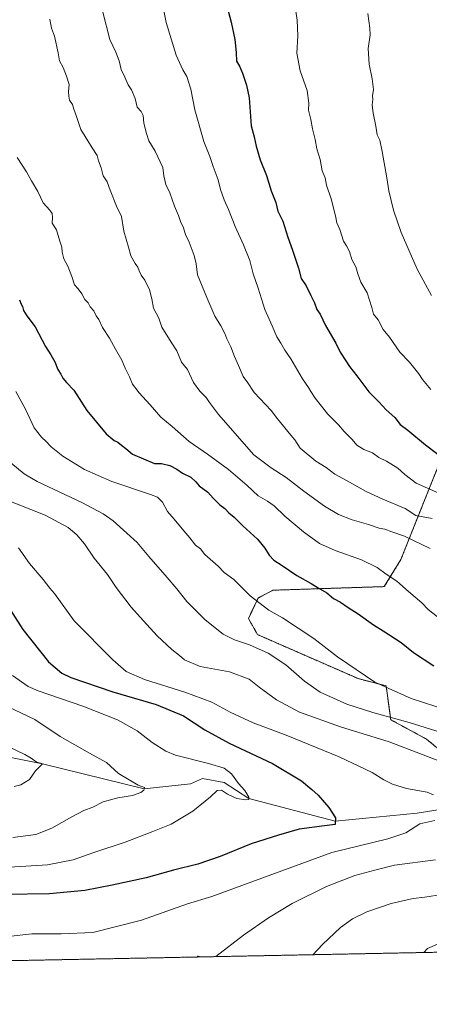
# Model space of a CAD drawing. Units: metres. Extents: x 634241 to 637686, y 4755193 to 4757575.
# Drawn here: x 635401 to 635608, y 4755193 to 4755689 of the extents above; entities that cross this region are included whole.
import ezdxf

# ---------------------------------------------------------------- set-up
doc = ezdxf.new("R2010")
doc.units = ezdxf.units.M
doc.header["$MEASUREMENT"] = 0
doc.linetypes.add('TRAZOS', pattern=[0.75, 0.5, -0.25])
for name, color, linetype, lineweight in [('Arbolado forestal', 92, 'TRAZOS', 0), ('Arbolado forestal CxS', 92, 'Continuous', 0), ('Comarca CxS', 133, 'Continuous', 0), ('Comunidad Autónoma CxS', 142, 'Continuous', 0), ('Corriente natural lineal', 142, 'Continuous', 13), ('Curva de nivel maestra', 36, 'Continuous', 30), ('Curva de nivel normal', 36, 'Continuous', 0), ('Entidad de ámbito territorial CxS', 92, 'Continuous', 0), ('Municipio CxS', 142, 'Continuous', 0), ('Pastizal CxS', 92, 'Continuous', 0), ('Provincia CxS', 1, 'Continuous', 0)]:
    doc.layers.add(name, color=color, linetype=linetype, lineweight=lineweight)

# ---------------------------------------------------------------- blocks, each defined once
blk = doc.blocks.new('*U153')
at = {"layer": 'Pastizal CxS', "color": 92, "linetype": 'Continuous', "lineweight": 0}
for points in [[(635724.71, 4755221.1, 1230.38), (635677.99, 4755220.17, 1226.67), (635698.15, 4755222.09, 1227.97), (635698.48, 4755222.13, 1228), (635717.46, 4755224.51, 1229), (635718.05, 4755224.58, 1229.02), (635724.71, 4755221.1, 1230.38)], [(635492.38, 4755216.5, 1209.27), (635490.69, 4755216.46, 1209.15), (635491.15, 4755216.95, 1209.12), (635492.38, 4755216.5, 1209.27)]]:
    blk.add_polyline3d(points, close=True, dxfattribs=at)
blk = doc.blocks.new('*U154')
at = {"layer": 'Arbolado forestal CxS', "color": 92, "linetype": 'Continuous', "lineweight": 0}
for points in [[(637215.51, 4755250.61, 1197.06), (635724.71, 4755221.1, 1230.38), (635718.05, 4755224.58, 1229.02), (635717.46, 4755224.51, 1229), (635698.48, 4755222.13, 1228), (635698.15, 4755222.09, 1227.97), (635677.99, 4755220.17, 1226.67), (635492.38, 4755216.5, 1209.27), (635491.15, 4755216.95, 1209.12), (635490.69, 4755216.46, 1209.15), (635342.4, 4755213.53, 1201.82)], [(635626.26, 4755499.61, 1256.83), (635593.23, 4755416.86, 1231.83), (635584.88, 4755403.19, 1228.65), (635528.81, 4755401.38, 1221.91), (635521.28, 4755397.4, 1220.32), (635516.44, 4755387.12, 1217.8), (635521.07, 4755378.97, 1216.59), (635571.72, 4755356.81, 1219.27), (635585.81, 4755353.17, 1220.38), (635588.11, 4755336.07, 1213.99), (635606.12, 4755326.33, 1212.43), (635630.08, 4755306.56, 1208.92)]]:
    blk.add_polyline3d(points, dxfattribs=at)
blk = doc.blocks.new('*U198')
at = {"layer": 'Curva de nivel normal', "color": 36, "linetype": 'Continuous', "lineweight": 0}
blk.add_polyline3d([(635611.7, 4755387.97, 1230), (635607.03, 4755391.6, 1230), (635603.74, 4755395, 1230), (635597.14, 4755400.81, 1230), (635591.27, 4755406, 1230), (635585.75, 4755409.46, 1230), (635581.27, 4755412.86, 1230), (635573.47, 4755416.66, 1230), (635560.06, 4755421.44, 1230), (635552.28, 4755425.01, 1230), (635544.12, 4755430.82, 1230), (635534.78, 4755438.74, 1230), (635529.46, 4755443.89, 1230), (635526.05, 4755446.29, 1230), (635521.27, 4755448.9, 1230), (635515.77, 4755454.14, 1230), (635506.46, 4755462.22, 1230), (635495.85, 4755469.93, 1230), (635486.62, 4755476.28, 1230), (635478.1, 4755483.97, 1230), (635472.29, 4755488.63, 1230), (635466.92, 4755494.77, 1230), (635461.3, 4755500.98, 1230), (635460.86, 4755501.57, 1230), (635458.1, 4755505.28, 1230), (635456.55, 4755508.89, 1230), (635454.34, 4755513.35, 1230), (635452.69, 4755517.37, 1230), (635449.52, 4755522.85, 1230), (635446.5, 4755528.44, 1230), (635442.86, 4755533.82, 1230), (635441.01, 4755537.86, 1230), (635439.82, 4755539.79, 1230), (635438.57, 4755542.25, 1230), (635436.8, 4755544.29, 1230), (635435.66, 4755546.25, 1230), (635434.08, 4755548, 1230), (635432.6, 4755550.85, 1230), (635430.73, 4755553.35, 1230), (635428.9, 4755555.38, 1230), (635427.5, 4755559.58, 1230), (635425.45, 4755564.69, 1230), (635423.51, 4755568.44, 1230), (635422.57, 4755571.8, 1230), (635422.51, 4755574.38, 1230), (635421.52, 4755577.31, 1230), (635419.84, 4755583, 1230), (635417.62, 4755586.5, 1230), (635417.71, 4755589.34, 1230), (635417.62, 4755591.28, 1230), (635416.4, 4755593.06, 1230), (635413.08, 4755596.74, 1230), (635410.4, 4755602.39, 1230), (635407.12, 4755607.78, 1230), (635404.66, 4755612.32, 1230), (635399.9, 4755619.56, 1230)], dxfattribs=at)

msp = doc.modelspace()

# ---------------------------------------------------------------- linework, layer by layer
at = {"layer": 'Arbolado forestal', "color": 92, "linetype": 'TRAZOS', "lineweight": 0}
for points in [[(635630.08, 4755306.56, 1208.92), (635606.12, 4755326.33, 1212.43), (635588.11, 4755336.07, 1213.99), (635585.81, 4755353.17, 1220.38), (635571.72, 4755356.81, 1219.27), (635521.07, 4755378.97, 1216.59), (635516.44, 4755387.12, 1217.8), (635521.28, 4755397.4, 1220.32), (635528.81, 4755401.39, 1221.91), (635584.88, 4755403.19, 1228.66), (635593.23, 4755416.86, 1231.83), (635626.26, 4755499.61, 1256.83)], [(635677.99, 4755220.17, 1226.67), (635492.38, 4755216.5, 1209.27)], [(635490.69, 4755216.46, 1209.15), (635342.4, 4755213.53, 1201.82)], [(635490.69, 4755216.46, 1209.15), (635491.15, 4755216.95, 1209.12), (635492.38, 4755216.5, 1209.27)]]:
    msp.add_polyline3d(points, dxfattribs=at)
at = {"layer": 'Comarca CxS', "color": 133, "linetype": 'Continuous', "lineweight": 0}
msp.add_polyline3d([(636313.87, 4755232.76, 1294.3), (634476.25, 4755196.38, 1123.38)], dxfattribs=at)
msp.add_polyline3d([(636313.87, 4755232.76, 1294.3), (634476.25, 4755196.38, 1123.38)], dxfattribs=at)
at = {"layer": 'Comunidad Autónoma CxS', "color": 142, "linetype": 'Continuous', "lineweight": 0}
msp.add_polyline3d([(637685.71, 4755259.92, 1127.76), (634285.86, 4755192.61, 1111.61), (634240.55, 4757506.01, 1013.3), (637639.24, 4757573.28, 1064.12), (637685.71, 4755259.92, 1127.76)], close=True, dxfattribs=at)
msp.add_polyline3d([(637685.71, 4755259.92, 1127.76), (634285.86, 4755192.61, 1111.61), (634240.55, 4757506.01, 1013.3), (637639.24, 4757573.28, 1064.12), (637685.71, 4755259.92, 1127.76)], close=True, dxfattribs=at)
at = {"layer": 'Corriente natural lineal', "color": 142, "linetype": 'Continuous', "lineweight": 13}
msp.add_polyline3d([(635851.4, 4755223.6, 1225.8), (635818.66, 4755245.92, 1223.59), (635784.48, 4755266.73, 1220.23), (635728.21, 4755286.45, 1214.85), (635709.52, 4755289.25, 1212.24), (635682.23, 4755289.64, 1210.16), (635656.28, 4755281.97, 1207.41), (635646.35, 4755286.27, 1206.43), (635628.69, 4755293.36, 1204.87), (635601.38, 4755288.92, 1202.85), (635560.17, 4755284.93, 1199.89), (635516.61, 4755296.41, 1195.06), (635504.14, 4755304.46, 1194.04), (635493.23, 4755306.45, 1193.06), (635487.27, 4755303.8, 1192.73), (635463.85, 4755301.23, 1190.08), (635412.71, 4755313.77, 1185.01), (635366.58, 4755323.02, 1179.83), (635346.38, 4755325.63, 1177.79), (635329.62, 4755335.16, 1175.14), (635284.21, 4755325.3, 1171.01), (635268.33, 4755330.26, 1168.97), (635262.43, 4755340.13, 1169.26), (635260.83, 4755340.5, 1168.97)], dxfattribs=at)
at = {"layer": 'Curva de nivel maestra', "color": 36, "linetype": 'Continuous', "lineweight": 30}
for points in [[(635505.74, 4755695.31, 1250), (635507.74, 4755687.72, 1250), (635509.56, 4755679.02, 1250), (635510.28, 4755672.45, 1250), (635510.38, 4755668.05, 1250), (635511.88, 4755665.55, 1250), (635513.46, 4755662.13, 1250), (635515.41, 4755656.08, 1250), (635516.84, 4755649.68, 1250), (635517.9, 4755635.44, 1250), (635519.3, 4755629.94, 1250), (635520.26, 4755625.23, 1250), (635522.42, 4755618.28, 1250), (635525.58, 4755610.4, 1250), (635527.92, 4755602.76, 1250), (635530.24, 4755596.86, 1250), (635531.33, 4755592.51, 1250), (635533.8, 4755587.42, 1250), (635536.26, 4755579.35, 1250), (635538.7, 4755572.87, 1250), (635541.62, 4755563.67, 1250), (635543.07, 4755558.51, 1250), (635545.56, 4755554.92, 1250), (635547.88, 4755550.03, 1250), (635549.76, 4755546.29, 1250), (635550.98, 4755542.91, 1250), (635552.66, 4755540.47, 1250), (635555.23, 4755534.91, 1250), (635560.39, 4755525.91, 1250), (635562.7, 4755521.36, 1250), (635565.58, 4755516.99, 1250), (635567.3, 4755514.11, 1250), (635571.1, 4755509.42, 1250), (635577.15, 4755501.38, 1250), (635582.14, 4755496.29, 1250), (635585.74, 4755492.39, 1250), (635590.18, 4755488.45, 1250), (635592.88, 4755484.91, 1250), (635596.77, 4755482.14, 1250), (635605.57, 4755474.61, 1250), (635617.42, 4755465.8, 1250)], [(635401.08, 4755547.75, 1225), (635401.95, 4755545.62, 1225), (635402.72, 4755544.34, 1225), (635403.23, 4755542.37, 1225), (635404.88, 4755539.69, 1225), (635409.04, 4755534.12, 1225), (635414.25, 4755524.27, 1225), (635416.99, 4755520.13, 1225), (635418.95, 4755516.58, 1225), (635420.49, 4755512.59, 1225), (635422, 4755510.34, 1225), (635422.88, 4755508.31, 1225), (635424.75, 4755506.1, 1225), (635428.48, 4755502.3, 1225), (635435, 4755491.93, 1225), (635444.72, 4755480.22, 1225), (635448.77, 4755476.8, 1225), (635450.66, 4755476.07, 1225), (635452.49, 4755474.54, 1225), (635454.67, 4755472.87, 1225), (635458.06, 4755469.9, 1225), (635469.06, 4755465.33, 1225), (635472.74, 4755465.2, 1225), (635476.78, 4755464.3, 1225), (635480.44, 4755462.42, 1225), (635483.25, 4755460.4, 1225), (635487.43, 4755458.33, 1225), (635489.94, 4755456.09, 1225), (635491.68, 4755454.04, 1225), (635496, 4755450.85, 1225), (635498.72, 4755447.79, 1225), (635502.04, 4755444.48, 1225), (635504.62, 4755442.6, 1225), (635506.62, 4755440.4, 1225), (635509.2, 4755438.23, 1225), (635513.65, 4755433.8, 1225), (635520.97, 4755427.12, 1225), (635524.74, 4755422.6, 1225), (635526.81, 4755418.97, 1225), (635529.28, 4755416.47, 1225), (635533.49, 4755413.8, 1225), (635540.88, 4755408.86, 1225), (635547.97, 4755404.81, 1225), (635551.52, 4755402.51, 1225), (635555.96, 4755400, 1225), (635559.23, 4755397.16, 1225), (635562.75, 4755395.36, 1225), (635566.6, 4755392.64, 1225), (635571.66, 4755389.44, 1225), (635579.37, 4755383.85, 1225), (635584.37, 4755380.84, 1225), (635593.35, 4755375, 1225), (635599.6, 4755369.99, 1225), (635609.84, 4755363.23, 1225)], [(635388.78, 4755403.46, 1200), (635402.8, 4755381.62, 1200), (635415.67, 4755365.22, 1200), (635422.49, 4755359.62, 1200), (635426.96, 4755357.45, 1200), (635448.14, 4755350.17, 1200), (635469.98, 4755343.83, 1200), (635483.69, 4755338, 1200), (635494.55, 4755331.07, 1200), (635506.8, 4755324.34, 1200), (635528.59, 4755313.97, 1200), (635543.12, 4755305.34, 1200), (635548.34, 4755300.86, 1200), (635551.52, 4755298.11, 1200), (635557.02, 4755291.88, 1200), (635560.28, 4755286.66, 1200), (635560.07, 4755283.19, 1200), (635554.72, 4755282.65, 1200), (635542.05, 4755280.95, 1200), (635531.67, 4755277.92, 1200), (635517.89, 4755273.52, 1200), (635502.23, 4755267.19, 1200), (635490.94, 4755263.28, 1200), (635478.74, 4755260.17, 1200), (635464.87, 4755256.4, 1200), (635447.84, 4755252.61, 1200), (635433.96, 4755250.06, 1200), (635416.32, 4755248.29, 1200), (635393.95, 4755248, 1200)]]:
    msp.add_polyline3d(points, dxfattribs=at)
at = {"layer": 'Curva de nivel normal', "color": 36, "linetype": 'Continuous', "lineweight": 0}
for points in [[(635538.64, 4755704.72, 1255), (635541.07, 4755688.71, 1255), (635541.26, 4755680.84, 1255), (635540.86, 4755672.2, 1255), (635542.58, 4755663.23, 1255), (635546.06, 4755653.28, 1255), (635546.81, 4755646.99, 1255), (635546.72, 4755643.44, 1255), (635547.94, 4755638.62, 1255), (635548.74, 4755633.91, 1255), (635550.05, 4755628.67, 1255), (635550.9, 4755623.98, 1255), (635552.57, 4755618.47, 1255), (635553.66, 4755612.88, 1255), (635555.06, 4755609.23, 1255), (635555.72, 4755605.52, 1255), (635558.04, 4755598.73, 1255), (635560.27, 4755590.05, 1255), (635560.89, 4755586.66, 1255), (635562.49, 4755583.32, 1255), (635564.26, 4755577.31, 1255), (635565.76, 4755574.96, 1255), (635567.39, 4755572.14, 1255), (635568.61, 4755568.09, 1255), (635570.61, 4755564.42, 1255), (635571.47, 4755560.82, 1255), (635573.08, 4755556.62, 1255), (635576.18, 4755551.26, 1255), (635578.65, 4755543.97, 1255), (635579.5, 4755540.48, 1255), (635581.79, 4755537.69, 1255), (635584.36, 4755532.85, 1255), (635587.42, 4755529.04, 1255), (635592.74, 4755521.41, 1255), (635597.64, 4755516.34, 1255), (635602.25, 4755510.51, 1255), (635604.06, 4755507.68, 1255), (635608.36, 4755502.54, 1255)], [(635472.97, 4755697.93, 1245), (635474.98, 4755687.67, 1245), (635480, 4755671.09, 1245), (635483.33, 4755663.68, 1245), (635485.44, 4755660.44, 1245), (635487.46, 4755654, 1245), (635489.46, 4755643.63, 1245), (635493.96, 4755627.63, 1245), (635497.08, 4755620.08, 1245), (635498.66, 4755615, 1245), (635501.27, 4755608.28, 1245), (635502.44, 4755603.45, 1245), (635504.16, 4755598.26, 1245), (635506.38, 4755593.4, 1245), (635509.68, 4755584.78, 1245), (635513.94, 4755575.45, 1245), (635517.07, 4755567.61, 1245), (635518.76, 4755560.88, 1245), (635521.31, 4755553.69, 1245), (635524.63, 4755542.96, 1245), (635528.42, 4755534.7, 1245), (635530.73, 4755529.08, 1245), (635532.69, 4755525.99, 1245), (635534.71, 4755522.36, 1245), (635537.72, 4755518.04, 1245), (635543.7, 4755507.99, 1245), (635546.7, 4755503.64, 1245), (635547.94, 4755501.57, 1245), (635549.98, 4755498.16, 1245), (635556.43, 4755490.1, 1245), (635561.82, 4755484.78, 1245), (635564.63, 4755481.35, 1245), (635568.67, 4755477.37, 1245), (635571.12, 4755474.48, 1245), (635574.64, 4755472.34, 1245), (635578.88, 4755470.58, 1245), (635582.17, 4755468.22, 1245), (635585.99, 4755466.36, 1245), (635591.75, 4755462.88, 1245), (635595.21, 4755459.76, 1245), (635600.98, 4755455.33, 1245), (635619.52, 4755447.18, 1245)], [(635443.17, 4755692.83, 1240), (635446.58, 4755679.03, 1240), (635449.7, 4755672.72, 1240), (635451.37, 4755668.27, 1240), (635452.33, 4755663.92, 1240), (635454.23, 4755660.11, 1240), (635455.82, 4755656.09, 1240), (635457.51, 4755653.72, 1240), (635459.36, 4755649.34, 1240), (635460.47, 4755644.95, 1240), (635462.42, 4755642.8, 1240), (635463.36, 4755640.76, 1240), (635463.83, 4755636.83, 1240), (635465.16, 4755631.7, 1240), (635466.26, 4755627.86, 1240), (635469.48, 4755622.79, 1240), (635473.27, 4755614.46, 1240), (635473.82, 4755610.3, 1240), (635474.88, 4755605.98, 1240), (635476.82, 4755601.65, 1240), (635479.13, 4755595.07, 1240), (635481.14, 4755590.36, 1240), (635482.45, 4755586.69, 1240), (635483.52, 4755584.52, 1240), (635484.73, 4755580.73, 1240), (635486.54, 4755576.87, 1240), (635489.1, 4755570.1, 1240), (635490.09, 4755565.91, 1240), (635490.87, 4755560.41, 1240), (635495.51, 4755548.96, 1240), (635499.6, 4755539.6, 1240), (635502.57, 4755534.59, 1240), (635504.6, 4755530.87, 1240), (635505.63, 4755528.11, 1240), (635507.63, 4755524.16, 1240), (635509.37, 4755519.21, 1240), (635511.5, 4755514.68, 1240), (635513.85, 4755509.16, 1240), (635516.14, 4755505.88, 1240), (635518.94, 4755501.57, 1240), (635519.29, 4755501.03, 1240), (635527.86, 4755492.04, 1240), (635531.02, 4755487.86, 1240), (635534.11, 4755484.14, 1240), (635536.88, 4755480.58, 1240), (635539.85, 4755477.22, 1240), (635542.57, 4755472.94, 1240), (635550.46, 4755466.5, 1240), (635555.52, 4755463.22, 1240), (635559.99, 4755459.87, 1240), (635565.91, 4755456.7, 1240), (635575.72, 4755451.2, 1240), (635584.14, 4755447.27, 1240), (635595.42, 4755442.62, 1240), (635600.79, 4755439.08, 1240), (635608.93, 4755437.54, 1240)], [(635576.64, 4755692.06, 1260), (635577.52, 4755684.72, 1260), (635577.79, 4755681.39, 1260), (635576.8, 4755674.43, 1260), (635577.21, 4755666.6, 1260), (635578.85, 4755659.19, 1260), (635579.43, 4755653.8, 1260), (635578.91, 4755650.66, 1260), (635579.08, 4755648.77, 1260), (635578.81, 4755646.15, 1260), (635579.19, 4755641.86, 1260), (635580.66, 4755635.35, 1260), (635581.31, 4755631, 1260), (635582.56, 4755628.25, 1260), (635583.89, 4755622.58, 1260), (635586.2, 4755609.22, 1260), (635587.17, 4755602.71, 1260), (635589.57, 4755593, 1260), (635593.45, 4755581.66, 1260), (635601.49, 4755563.19, 1260), (635608.65, 4755550.01, 1260)], [(635607.98, 4755422.42, 1235), (635595.02, 4755428.67, 1235), (635588.68, 4755430.74, 1235), (635585.17, 4755432.24, 1235), (635582.22, 4755432.72, 1235), (635576.93, 4755434.49, 1235), (635568.63, 4755436.79, 1235), (635561.86, 4755439.47, 1235), (635554.7, 4755443.79, 1235), (635544.27, 4755451.3, 1235), (635535.45, 4755458.16, 1235), (635527.98, 4755463.05, 1235), (635519.21, 4755469.58, 1235), (635501.31, 4755490, 1235), (635496.81, 4755495.99, 1235), (635495.1, 4755498.5, 1235), (635492.09, 4755501.57, 1235), (635491.89, 4755501.77, 1235), (635488.82, 4755506.17, 1235), (635485.82, 4755512.65, 1235), (635482.69, 4755516.41, 1235), (635480.42, 4755522.1, 1235), (635477.5, 4755526.51, 1235), (635472.85, 4755534.01, 1235), (635471.28, 4755538.57, 1235), (635468.66, 4755543.63, 1235), (635467.73, 4755548.3, 1235), (635466.56, 4755552.74, 1235), (635464.28, 4755557.68, 1235), (635462.47, 4755560.18, 1235), (635461.34, 4755562.37, 1235), (635460.73, 4755564.32, 1235), (635459.41, 4755566.08, 1235), (635457.21, 4755570, 1235), (635456.11, 4755574.28, 1235), (635453.61, 4755582.41, 1235), (635452.44, 4755589.78, 1235), (635450, 4755595.08, 1235), (635446.87, 4755603.15, 1235), (635445.35, 4755607.35, 1235), (635443.24, 4755610.28, 1235), (635442.34, 4755614.27, 1235), (635440.86, 4755617.86, 1235), (635440.27, 4755620.6, 1235), (635437.72, 4755624.39, 1235), (635432.04, 4755633.7, 1235), (635429.84, 4755640.25, 1235), (635428.47, 4755643.89, 1235), (635427.8, 4755646.31, 1235), (635426.36, 4755648.39, 1235), (635426.03, 4755650.39, 1235), (635425.79, 4755652.73, 1235), (635426.19, 4755656.41, 1235), (635424.8, 4755660.51, 1235), (635423.16, 4755664.83, 1235), (635421.22, 4755668.21, 1235), (635420.68, 4755672.34, 1235), (635418.81, 4755680.73, 1235), (635417.32, 4755684.71, 1235), (635416.35, 4755689.26, 1235)], [(635399.31, 4755501.57, 1220), (635404.33, 4755492.33, 1220), (635408.6, 4755483.27, 1220), (635412.18, 4755478.52, 1220), (635414.64, 4755476.32, 1220), (635417.03, 4755473.71, 1220), (635422.95, 4755468.97, 1220), (635433.89, 4755462.24, 1220), (635447.58, 4755456.27, 1220), (635467.06, 4755449.67, 1220), (635470.58, 4755448.21, 1220), (635473.23, 4755445.8, 1220), (635475.62, 4755441.04, 1220), (635478.98, 4755437.2, 1220), (635483.9, 4755431.24, 1220), (635486.88, 4755427.83, 1220), (635489.78, 4755424.11, 1220), (635492.26, 4755422.28, 1220), (635494.42, 4755419.45, 1220), (635501.26, 4755413.51, 1220), (635504.21, 4755410.35, 1220), (635509.17, 4755406.7, 1220), (635517.3, 4755398.58, 1220), (635526.73, 4755391.28, 1220), (635533.64, 4755387.41, 1220), (635549.36, 4755377.06, 1220), (635561.3, 4755367.71, 1220), (635580.06, 4755355.03, 1220), (635598.42, 4755346.8, 1220), (635617.1, 4755340.8, 1220)], [(635393.86, 4755467.99, 1215), (635403.54, 4755460.1, 1215), (635410.05, 4755456.11, 1215), (635432.6, 4755445.61, 1215), (635443.25, 4755439.94, 1215), (635448.3, 4755436.32, 1215), (635460.36, 4755425.48, 1215), (635466.28, 4755418.42, 1215), (635475.57, 4755407.75, 1215), (635480.46, 4755402.09, 1215), (635485.34, 4755395.67, 1215), (635494.64, 4755386.38, 1215), (635503.72, 4755379.21, 1215), (635509.39, 4755376.29, 1215), (635517.05, 4755373.88, 1215), (635526.41, 4755369.6, 1215), (635535.29, 4755363.72, 1215), (635544.72, 4755355.47, 1215), (635552.62, 4755349.98, 1215), (635566.07, 4755343.9, 1215), (635579.05, 4755339.72, 1215), (635597.4, 4755334.68, 1215), (635631.78, 4755323.87, 1215)], [(635392.45, 4755447.8, 1210), (635414.04, 4755439.19, 1210), (635425.66, 4755432.94, 1210), (635429.98, 4755429.33, 1210), (635433.8, 4755424.82, 1210), (635438.82, 4755417.55, 1210), (635445.43, 4755409.3, 1210), (635449.75, 4755402.82, 1210), (635457.3, 4755392.87, 1210), (635463.66, 4755385.97, 1210), (635470.44, 4755378.43, 1210), (635477.88, 4755371.43, 1210), (635481.8, 4755368.5, 1210), (635484.24, 4755366.35, 1210), (635492.19, 4755362.89, 1210), (635506.84, 4755360.31, 1210), (635516.84, 4755356.48, 1210), (635521.92, 4755352.43, 1210), (635530.65, 4755346.14, 1210), (635542.09, 4755339.83, 1210), (635562.86, 4755332.46, 1210), (635587.27, 4755324.9, 1210), (635614.56, 4755314.51, 1210)], [(635400.7, 4755422.72, 1205), (635406.2, 4755414.88, 1205), (635413.07, 4755406.75, 1205), (635416.36, 4755402.38, 1205), (635418.84, 4755399.7, 1205), (635428.73, 4755385.9, 1205), (635448.17, 4755366.24, 1205), (635454.87, 4755360.35, 1205), (635464.02, 4755356.35, 1205), (635484.4, 4755349.99, 1205), (635498.02, 4755344.89, 1205), (635507.21, 4755339.98, 1205), (635518.91, 4755334.52, 1205), (635535.38, 4755328.36, 1205), (635562.12, 4755317.37, 1205), (635578.75, 4755309.4, 1205), (635584.71, 4755305.8, 1205), (635589.04, 4755303.68, 1205), (635596.04, 4755301.49, 1205), (635606.54, 4755299.52, 1205), (635609.6, 4755298.15, 1205)], [(635397.65, 4755358.37, 1195), (635405.45, 4755352.85, 1195), (635410.57, 4755350.64, 1195), (635433.06, 4755342.92, 1195), (635450.57, 4755335.98, 1195), (635460.4, 4755330.44, 1195), (635467.88, 4755324.58, 1195), (635474.88, 4755320.21, 1195), (635479.63, 4755318.21, 1195), (635496.27, 4755313.99, 1195), (635504.23, 4755311.65, 1195), (635507.89, 4755308.82, 1195), (635511.47, 4755303.85, 1195), (635514.64, 4755300.32, 1195), (635516.59, 4755297, 1195), (635516.63, 4755295.82, 1195), (635515.12, 4755295.72, 1195), (635510.55, 4755296.45, 1195), (635505.97, 4755298.48, 1195), (635502.88, 4755300.5, 1195), (635500.72, 4755300.37, 1195), (635497.4, 4755297.23, 1195), (635488.4, 4755290.01, 1195), (635477.55, 4755283.4, 1195), (635468.36, 4755279.76, 1195), (635454.28, 4755274.37, 1195), (635438.62, 4755269.12, 1195), (635428.15, 4755265.44, 1195), (635415.18, 4755262.88, 1195), (635396.1, 4755261.8, 1195)], [(635397.73, 4755276.73, 1190), (635409.31, 4755278.27, 1190), (635417.41, 4755281.33, 1190), (635427.47, 4755287.16, 1190), (635433.56, 4755290.25, 1190), (635438.06, 4755292, 1190), (635443.28, 4755294.62, 1190), (635450.73, 4755296.78, 1190), (635458.06, 4755297.94, 1190), (635462.24, 4755299.45, 1190), (635463.68, 4755300.56, 1190), (635464.03, 4755301.9, 1190), (635460.85, 4755303.13, 1190), (635450.97, 4755308.92, 1190), (635445.02, 4755314.44, 1190), (635436.44, 4755319.15, 1190), (635421.62, 4755327.65, 1190), (635408.8, 4755336.16, 1190), (635391.92, 4755344.27, 1190)], [(635398.49, 4755302.42, 1185), (635401.73, 4755303.33, 1185), (635406.1, 4755305.9, 1185), (635409.19, 4755310.28, 1185), (635412.71, 4755313.77, 1185), (635409.47, 4755314.83, 1185), (635406.96, 4755316.65, 1185), (635403.84, 4755318.51, 1185), (635396.04, 4755322.26, 1185)], [(635610.38, 4755285.21, 1205), (635602.79, 4755283.59, 1205), (635595.7, 4755279.13, 1205), (635586.64, 4755276, 1205), (635558.43, 4755269.1, 1205), (635498.06, 4755246.99, 1205), (635485.73, 4755243.19, 1205), (635462.56, 4755235, 1205), (635438, 4755228.73, 1205), (635422.07, 4755228.13, 1205), (635407.37, 4755228.22, 1205), (635395.41, 4755226.85, 1205)], [(635610.74, 4755265.47, 1210), (635590, 4755262.69, 1210), (635580.09, 4755260.28, 1210), (635570.05, 4755257.61, 1210), (635555.72, 4755252.06, 1210), (635538.41, 4755243.36, 1210), (635526.53, 4755236.26, 1210), (635513.89, 4755227.51, 1210), (635500, 4755216.65, 1210)], [(635613.9, 4755248.01, 1215), (635605.3, 4755246.55, 1215), (635599.36, 4755245.99, 1215), (635588.38, 4755243.4, 1215), (635576.05, 4755239.2, 1215), (635568.92, 4755235.69, 1215), (635562.87, 4755231.25, 1215), (635553.73, 4755222.82, 1215), (635548.92, 4755217.62, 1215)], [(635623.34, 4755227.96, 1220), (635606.71, 4755220.7, 1220), (635604.72, 4755218.72, 1220)]]:
    msp.add_polyline3d(points, dxfattribs=at)
at = {"layer": 'Entidad de ámbito territorial CxS', "color": 92, "linetype": 'Continuous', "lineweight": 0}
msp.add_polyline3d([(636313.87, 4755232.76, 1294.3), (634476.25, 4755196.38, 1123.38)], dxfattribs=at)
msp.add_polyline3d([(636313.87, 4755232.76, 1294.3), (634476.25, 4755196.38, 1123.38)], dxfattribs=at)
at = {"layer": 'Municipio CxS', "color": 142, "linetype": 'Continuous', "lineweight": 0}
msp.add_polyline3d([(636313.87, 4755232.76, 1294.3), (634285.86, 4755192.61, 1111.61)], dxfattribs=at)
msp.add_polyline3d([(636313.87, 4755232.76, 1294.3), (634285.86, 4755192.61, 1111.61)], dxfattribs=at)
at = {"layer": 'Pastizal CxS', "color": 92, "linetype": 'Continuous', "lineweight": 0}
for points in [[(635630.08, 4755306.56, 1208.92), (635606.12, 4755326.33, 1212.43), (635588.11, 4755336.07, 1213.99), (635585.81, 4755353.17, 1220.38), (635571.72, 4755356.81, 1219.27), (635521.07, 4755378.97, 1216.59), (635516.44, 4755387.12, 1217.8), (635521.28, 4755397.4, 1220.32), (635528.81, 4755401.38, 1221.91), (635584.88, 4755403.19, 1228.65), (635593.23, 4755416.86, 1231.83), (635626.26, 4755499.61, 1256.83)], [(635630.08, 4755306.56, 1208.92), (635606.12, 4755326.33, 1212.43), (635588.11, 4755336.07, 1213.99), (635585.81, 4755353.17, 1220.38), (635571.72, 4755356.81, 1219.27), (635521.07, 4755378.97, 1216.59), (635516.44, 4755387.12, 1217.8), (635521.28, 4755397.4, 1220.32), (635528.81, 4755401.39, 1221.91), (635584.88, 4755403.19, 1228.66), (635593.23, 4755416.86, 1231.83), (635626.26, 4755499.61, 1256.83)], [(635490.69, 4755216.46, 1209.15), (635491.15, 4755216.95, 1209.12), (635492.38, 4755216.5, 1209.27)], [(635492.38, 4755216.5, 1209.27), (635490.69, 4755216.46, 1209.15)]]:
    msp.add_polyline3d(points, dxfattribs=at)
at = {"layer": 'Provincia CxS', "color": 1, "linetype": 'Continuous', "lineweight": 0}
msp.add_polyline3d([(637685.71, 4755259.92, 1127.76), (634285.86, 4755192.61, 1111.61), (634240.55, 4757506.01, 1013.3), (637639.24, 4757573.28, 1064.12), (637685.71, 4755259.92, 1127.76)], close=True, dxfattribs=at)
msp.add_polyline3d([(637685.71, 4755259.92, 1127.76), (634285.86, 4755192.61, 1111.61), (634240.55, 4757506.01, 1013.3), (637639.24, 4757573.28, 1064.12), (637685.71, 4755259.92, 1127.76)], close=True, dxfattribs=at)

# ---------------------------------------------------------------- block references
at = {"layer": 'Arbolado forestal CxS', "color": 92, "linetype": 'Continuous', "lineweight": 0}
msp.add_blockref('*U154', (0, 0), dxfattribs=at)
at = {"layer": 'Curva de nivel normal', "color": 36, "linetype": 'Continuous', "lineweight": 0}
msp.add_blockref('*U198', (0, 0), dxfattribs=at)
at = {"layer": 'Pastizal CxS', "color": 92, "linetype": 'Continuous', "lineweight": 0}
msp.add_blockref('*U153', (0, 0), dxfattribs=at)

doc.saveas('drawing.dxf')
